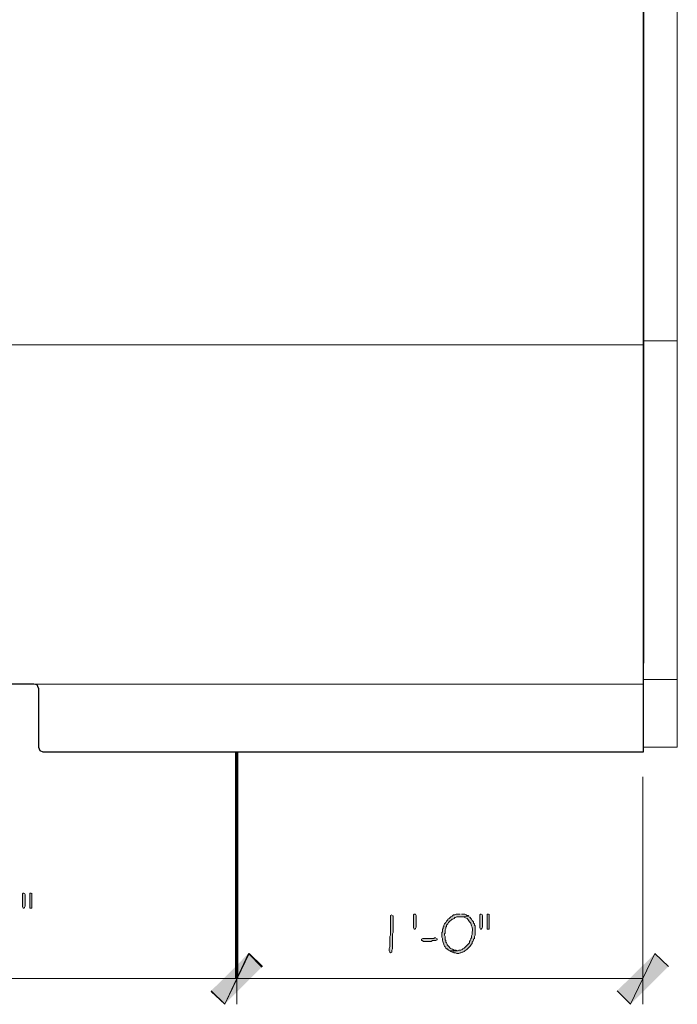
# Model space of a CAD drawing. Units: inches. Extents: x -61 to 673, y 119 to 673.
# Drawn here: x 340 to 398, y 296 to 383 of the extents above; entities that cross this region are included whole.
import ezdxf

# ---------------------------------------------------------------- set-up
doc = ezdxf.new("R2010")
doc.units = ezdxf.units.IN
doc.header["$MEASUREMENT"] = 0
doc.layers.add('Layer 1', color=7, linetype='Continuous')

msp = doc.modelspace()

# ---------------------------------------------------------------- hatches: boundary and pattern name
at = {"layer": 'Layer 1', "true_color": 0xffffff}
for points in [[(340.529, 305.97), (340.471, 305.97), (340.41, 305.91), (340.41, 304.77), (340.471, 304.65), (340.529, 304.65), (340.59, 304.71), (340.65, 304.83), (340.65, 305.85), (340.59, 305.97)], [(341.189, 305.97), (341.07, 305.97), (341.07, 304.65), (341.25, 304.65), (341.25, 305.97)], [(375.33, 303.93), (375.33, 302.97), (375.27, 302.851), (375.209, 302.79), (375.15, 302.79), (375.09, 302.91), (375.09, 304.05), (375.15, 304.11), (375.27, 304.11), (375.33, 303.99)], [(381.09, 304.11), (381.029, 304.11), (380.971, 304.05), (380.971, 302.91), (381.029, 302.79), (381.09, 302.79), (381.15, 302.851), (381.209, 302.97), (381.209, 303.99), (381.15, 304.11)], [(381.75, 304.11), (381.629, 304.11), (381.629, 302.79), (381.811, 302.79), (381.811, 304.11)], [(377.07, 302.01), (376.949, 302.01), (376.891, 301.95), (375.93, 301.95), (375.811, 301.891), (375.811, 301.771), (375.869, 301.771), (375.99, 301.71), (376.65, 301.71), (376.77, 301.771), (377.07, 301.771), (377.189, 301.83), (377.189, 301.891), (377.129, 301.95)], [(357.15, 297.33), (358.35, 296.13), (360.51, 300.63)], [(360.449, 300.63), (358.35, 296.13), (357.15, 297.271)], [(358.35, 296.13), (360.51, 300.63), (361.709, 299.49)], [(361.65, 299.43), (360.449, 300.63), (358.35, 296.13)], [(393.15, 297.33), (394.35, 296.13), (396.51, 300.63)], [(394.35, 296.13), (396.51, 300.63), (397.709, 299.49)]]:
    msp.add_hatch(color=7, dxfattribs=at).paths.add_polyline_path(points)
h = msp.add_hatch(color=7, dxfattribs=at)
edge = h.paths.add_edge_path()
edge.add_spline(control_points=[(373.17, 304.05), (373.17, 304.05), (373.049, 303.99), (373.049, 303.99), (373.049, 303.99), (373.049, 303.87), (373.049, 303.87), (373.049, 303.43), (373.049, 302.99), (373.049, 302.55), (373.049, 302.55), (373.049, 302.25), (373.049, 302.25), (373.049, 302.25), (372.99, 302.13), (372.99, 302.13), (372.99, 302.13), (372.99, 301.53), (372.99, 301.53), (373.025, 301.021), (372.924, 301.219), (372.93, 300.93), (372.93, 300.93), (372.93, 300.87), (372.93, 300.87), (372.93, 300.87), (372.99, 300.75), (372.99, 300.75), (372.99, 300.75), (373.049, 300.69), (373.049, 300.69), (373.049, 300.69), (373.17, 300.75), (373.17, 300.75), (373.17, 300.75), (373.17, 300.93), (373.17, 300.93), (373.17, 300.93), (373.23, 301.05), (373.23, 301.05), (373.23, 301.05), (373.23, 301.65), (373.23, 301.65), (373.23, 301.811), (373.23, 301.97), (373.23, 302.13), (373.23, 302.13), (373.23, 302.37), (373.23, 302.37), (373.23, 302.37), (373.289, 302.49), (373.289, 302.49), (373.289, 302.93), (373.289, 303.37), (373.289, 303.811), (373.289, 303.811), (373.289, 303.93), (373.289, 303.93), (373.289, 303.93), (373.23, 303.99), (373.23, 303.99)], knot_values=[0, 0, 0, 0, 1, 1, 1, 2, 2, 2, 3, 3, 3, 4, 4, 4, 5, 5, 5, 6, 6, 6, 7, 7, 7, 8, 8, 8, 9, 9, 9, 10, 10, 10, 11, 11, 11, 12, 12, 12, 13, 13, 13, 14, 14, 14, 15, 15, 15, 16, 16, 16, 17, 17, 17, 18, 18, 18, 19, 19, 19, 20, 20, 20, 20], degree=3, periodic=0)
edge.add_line((373.23, 303.99), (373.17, 304.05))
h = msp.add_hatch(color=7, dxfattribs=at)
edge = h.paths.add_edge_path()
edge.add_spline(control_points=[(379.23, 304.11), (379.23, 304.11), (378.869, 304.11), (378.869, 304.11), (378.869, 304.11), (378.75, 304.05), (378.75, 304.05), (378.75, 304.05), (378.629, 304.05), (378.629, 304.05), (378.629, 304.05), (378.51, 303.93), (378.51, 303.93), (378.51, 303.93), (378.391, 303.87), (378.391, 303.87), (378.391, 303.87), (378.27, 303.75), (378.27, 303.75), (378.27, 303.75), (378.15, 303.69), (378.15, 303.69), (378.15, 303.69), (378.15, 303.63), (378.15, 303.63), (378.15, 303.63), (378.029, 303.51), (378.029, 303.51), (378.029, 303.51), (377.971, 303.391), (377.971, 303.391), (377.971, 303.391), (377.85, 303.271), (377.85, 303.271), (377.85, 303.271), (377.789, 303.15), (377.789, 303.15), (377.789, 303.15), (377.789, 303.03), (377.789, 303.03), (377.789, 303.03), (377.73, 302.97), (377.73, 302.97), (377.73, 302.97), (377.73, 302.851), (377.73, 302.851), (377.73, 302.851), (377.67, 302.79), (377.67, 302.79), (377.67, 302.79), (377.67, 302.55), (377.67, 302.55), (377.67, 302.55), (377.609, 302.49), (377.609, 302.49), (377.609, 302.49), (377.609, 302.07), (377.609, 302.07), (377.609, 302.07), (377.67, 301.95), (377.67, 301.95), (377.648, 301.735), (377.711, 301.686), (377.789, 301.47), (377.789, 301.47), (377.789, 301.41), (377.789, 301.41), (377.789, 301.41), (377.85, 301.29), (377.85, 301.29), (377.85, 301.29), (377.91, 301.23), (377.91, 301.23), (377.91, 301.23), (377.971, 301.11), (377.971, 301.11), (377.971, 301.11), (378.029, 301.05), (378.029, 301.05), (378.029, 301.05), (378.09, 301.05), (378.09, 301.05), (378.09, 301.05), (378.209, 300.93), (378.209, 300.93), (378.209, 300.93), (378.33, 300.87), (378.33, 300.87), (378.33, 300.87), (378.99, 300.87), (378.99, 300.87), (378.99, 300.87), (378.869, 300.93), (378.869, 300.93), (378.869, 300.93), (378.689, 300.93), (378.689, 300.93), (378.215, 301.218), (378.529, 300.896), (378.15, 301.351), (378.15, 301.351), (378.09, 301.41), (378.09, 301.41), (378.09, 301.41), (378.09, 301.47), (378.09, 301.47), (378.09, 301.47), (378.029, 301.59), (378.029, 301.59), (378.029, 301.59), (377.971, 301.65), (377.971, 301.65), (377.971, 301.65), (377.971, 301.771), (377.971, 301.771), (377.971, 301.771), (377.91, 301.83), (377.91, 301.83), (377.91, 301.83), (377.91, 302.13), (377.91, 302.13), (377.91, 302.13), (377.85, 302.25), (377.85, 302.25), (377.85, 302.25), (377.85, 302.37), (377.85, 302.37), (377.85, 302.37), (377.91, 302.43), (377.91, 302.43), (377.91, 302.43), (377.91, 302.73), (377.91, 302.73), (377.91, 302.73), (377.971, 302.851), (377.971, 302.851), (377.971, 302.851), (377.971, 302.97), (377.971, 302.97), (377.971, 302.97), (378.029, 303.03), (378.029, 303.03), (378.029, 303.03), (378.029, 303.15), (378.029, 303.15), (378.029, 303.15), (378.15, 303.271), (378.15, 303.271), (378.15, 303.271), (378.209, 303.391), (378.209, 303.391), (378.209, 303.391), (378.27, 303.45), (378.27, 303.45), (378.27, 303.45), (378.51, 303.69), (378.51, 303.69), (378.51, 303.69), (378.57, 303.69), (378.57, 303.69), (378.57, 303.69), (378.689, 303.75), (378.689, 303.75), (378.689, 303.75), (378.75, 303.811), (378.75, 303.811), (378.75, 303.811), (378.811, 303.811), (378.811, 303.811), (378.811, 303.811), (378.93, 303.87), (378.93, 303.87), (378.93, 303.87), (379.23, 303.87), (379.23, 303.87), (379.23, 303.87), (380.01, 303.93), (380.01, 303.93), (380.01, 303.93), (379.949, 303.99), (379.949, 303.99), (379.949, 303.99), (379.83, 303.99), (379.83, 303.99), (379.83, 303.99), (379.77, 304.05), (379.77, 304.05), (379.77, 304.05), (379.65, 304.11), (379.65, 304.11), (379.65, 304.11), (379.35, 304.11), (379.35, 304.11)], knot_values=[0, 0, 0, 0, 1, 1, 1, 2, 2, 2, 3, 3, 3, 4, 4, 4, 5, 5, 5, 6, 6, 6, 7, 7, 7, 8, 8, 8, 9, 9, 9, 10, 10, 10, 11, 11, 11, 12, 12, 12, 13, 13, 13, 14, 14, 14, 15, 15, 15, 16, 16, 16, 17, 17, 17, 18, 18, 18, 19, 19, 19, 20, 20, 20, 21, 21, 21, 22, 22, 22, 23, 23, 23, 24, 24, 24, 25, 25, 25, 26, 26, 26, 27, 27, 27, 28, 28, 28, 29, 29, 29, 30, 30, 30, 31, 31, 31, 32, 32, 32, 33, 33, 33, 34, 34, 34, 35, 35, 35, 36, 36, 36, 37, 37, 37, 38, 38, 38, 39, 39, 39, 40, 40, 40, 41, 41, 41, 42, 42, 42, 43, 43, 43, 44, 44, 44, 45, 45, 45, 46, 46, 46, 47, 47, 47, 48, 48, 48, 49, 49, 49, 50, 50, 50, 51, 51, 51, 52, 52, 52, 53, 53, 53, 54, 54, 54, 55, 55, 55, 56, 56, 56, 57, 57, 57, 58, 58, 58, 59, 59, 59, 60, 60, 60, 61, 61, 61, 62, 62, 62, 63, 63, 63, 64, 64, 64, 64], degree=3, periodic=0)
edge.add_line((379.35, 304.11), (379.23, 304.11))
h = msp.add_hatch(color=7, dxfattribs=at)
edge = h.paths.add_edge_path()
edge.add_spline(control_points=[(380.01, 303.93), (380.01, 303.93), (379.23, 303.87), (379.23, 303.87), (379.23, 303.87), (379.529, 303.87), (379.529, 303.87), (379.795, 303.764), (379.914, 303.755), (380.07, 303.45), (380.07, 303.45), (380.189, 303.33), (380.189, 303.33), (380.277, 302.83), (380.334, 303.15), (380.311, 302.49), (380.311, 302.49), (380.311, 302.311), (380.311, 302.311), (380.311, 302.311), (380.25, 302.19), (380.25, 302.19), (380.25, 302.19), (380.25, 302.01), (380.25, 302.01), (380.25, 302.01), (380.189, 301.95), (380.189, 301.95), (380.189, 301.95), (380.189, 301.891), (380.189, 301.891), (380.189, 301.891), (380.129, 301.771), (380.129, 301.771), (380.129, 301.771), (380.07, 301.71), (380.07, 301.71), (380.07, 301.71), (380.07, 301.59), (380.07, 301.59), (380.07, 301.59), (379.709, 301.23), (379.709, 301.23), (379.709, 301.23), (379.65, 301.17), (379.65, 301.17), (379.65, 301.17), (379.59, 301.11), (379.59, 301.11), (379.59, 301.11), (379.471, 301.05), (379.471, 301.05), (379.471, 301.05), (379.41, 300.99), (379.41, 300.99), (379.41, 300.99), (379.289, 300.93), (379.289, 300.93), (379.289, 300.93), (379.109, 300.93), (379.109, 300.93), (379.109, 300.93), (378.99, 300.87), (378.99, 300.87), (378.99, 300.87), (378.33, 300.87), (378.33, 300.87), (378.33, 300.87), (378.391, 300.811), (378.391, 300.811), (378.391, 300.811), (378.51, 300.75), (378.51, 300.75), (378.51, 300.75), (378.629, 300.75), (378.629, 300.75), (378.629, 300.75), (378.689, 300.69), (378.689, 300.69), (378.689, 300.69), (378.811, 300.69), (378.811, 300.69), (378.811, 300.69), (378.93, 300.63), (378.93, 300.63), (378.93, 300.63), (379.109, 300.63), (379.109, 300.63), (379.109, 300.63), (379.23, 300.69), (379.23, 300.69), (379.23, 300.69), (379.289, 300.69), (379.289, 300.69), (379.289, 300.69), (379.41, 300.75), (379.41, 300.75), (379.41, 300.75), (379.471, 300.75), (379.471, 300.75), (379.471, 300.75), (379.59, 300.811), (379.59, 300.811), (379.59, 300.811), (379.65, 300.87), (379.65, 300.87), (379.871, 301.033), (380.119, 301.218), (380.25, 301.47), (380.25, 301.47), (380.311, 301.53), (380.311, 301.53), (380.311, 301.53), (380.311, 301.65), (380.311, 301.65), (380.311, 301.65), (380.369, 301.71), (380.369, 301.71), (380.369, 301.71), (380.43, 301.83), (380.43, 301.83), (380.43, 301.83), (380.43, 301.891), (380.43, 301.891), (380.43, 301.891), (380.49, 301.95), (380.49, 301.95), (380.49, 301.95), (380.49, 302.13), (380.49, 302.13), (380.49, 302.13), (380.549, 302.25), (380.549, 302.25), (380.549, 302.25), (380.549, 303.09), (380.549, 303.09), (380.549, 303.09), (380.49, 303.15), (380.49, 303.15), (380.49, 303.15), (380.49, 303.271), (380.49, 303.271), (380.49, 303.271), (380.43, 303.33), (380.43, 303.33), (380.43, 303.33), (380.43, 303.45), (380.43, 303.45), (380.43, 303.45), (380.311, 303.57), (380.311, 303.57), (380.311, 303.57), (380.25, 303.69), (380.25, 303.69), (380.25, 303.69), (380.07, 303.87), (380.07, 303.87)], knot_values=[0, 0, 0, 0, 1, 1, 1, 2, 2, 2, 3, 3, 3, 4, 4, 4, 5, 5, 5, 6, 6, 6, 7, 7, 7, 8, 8, 8, 9, 9, 9, 10, 10, 10, 11, 11, 11, 12, 12, 12, 13, 13, 13, 14, 14, 14, 15, 15, 15, 16, 16, 16, 17, 17, 17, 18, 18, 18, 19, 19, 19, 20, 20, 20, 21, 21, 21, 22, 22, 22, 23, 23, 23, 24, 24, 24, 25, 25, 25, 26, 26, 26, 27, 27, 27, 28, 28, 28, 29, 29, 29, 30, 30, 30, 31, 31, 31, 32, 32, 32, 33, 33, 33, 34, 34, 34, 35, 35, 35, 36, 36, 36, 37, 37, 37, 38, 38, 38, 39, 39, 39, 40, 40, 40, 41, 41, 41, 42, 42, 42, 43, 43, 43, 44, 44, 44, 45, 45, 45, 46, 46, 46, 47, 47, 47, 48, 48, 48, 49, 49, 49, 50, 50, 50, 51, 51, 51, 52, 52, 52, 52], degree=3, periodic=0)
edge.add_line((380.07, 303.87), (380.01, 303.93))

# ---------------------------------------------------------------- linework, layer by layer
at = {"layer": 'Layer 1', "color": 7, "lineweight": 30, "true_color": 0xffffff}
for points in [[(395.49, 318.51), (395.49, 390.51), (395.49, 326.37)], [(341.43, 324.51), (333.209, 324.51)], [(341.85, 324.15), (341.73, 324.449), (341.43, 324.51)], [(341.85, 324.15), (341.85, 318.93), (341.971, 318.63), (342.209, 318.51), (359.43, 318.51)], [(342.209, 318.51), (395.49, 318.51)]]:
    msp.add_lwpolyline(points, dxfattribs=at)
at = {"layer": 'Layer 1', "color": 7, "lineweight": 9, "true_color": 0xffffff}
for points in [[(398.49, 390.09), (398.49, 318.93), (395.49, 318.93)], [(332.43, 354.57), (395.49, 354.57)], [(341.43, 324.51), (395.49, 324.51)]]:
    msp.add_lwpolyline(points, dxfattribs=at)
at = {"layer": 'Layer 1', "color": 7, "lineweight": 5, "true_color": 0xffffff}
for points in [[(395.49, 354.93), (398.49, 354.93)], [(395.49, 324.93), (398.49, 324.93)], [(359.43, 316.29), (359.43, 296.13)], [(359.43, 316.29), (359.43, 296.13)], [(395.43, 316.29), (395.43, 296.13)], [(359.43, 298.41), (307.35, 298.41)], [(359.43, 298.41), (395.43, 298.41)]]:
    msp.add_lwpolyline(points, dxfattribs=at)
at = {"layer": 'Layer 1', "color": 7, "lineweight": 70, "true_color": 0xffffff}
msp.add_lwpolyline([(359.43, 298.47), (359.43, 318.51)], dxfattribs=at)
at = {"layer": 'Layer 1', "lineweight": 0}
for points in [[(340.529, 305.97), (340.471, 305.97), (340.41, 305.91), (340.41, 304.77), (340.471, 304.65), (340.529, 304.65), (340.59, 304.71), (340.65, 304.83), (340.65, 305.85), (340.59, 305.97)], [(341.189, 305.97), (341.07, 305.97), (341.07, 304.65), (341.25, 304.65), (341.25, 305.97)], [(375.33, 303.93), (375.33, 302.97), (375.27, 302.851), (375.209, 302.79), (375.15, 302.79), (375.09, 302.91), (375.09, 304.05), (375.15, 304.11), (375.27, 304.11), (375.33, 303.99), (375.33, 303.93)], [(381.09, 304.11), (381.029, 304.11), (380.971, 304.05), (380.971, 302.91), (381.029, 302.79), (381.09, 302.79), (381.15, 302.851), (381.209, 302.97), (381.209, 303.99), (381.15, 304.11)], [(381.75, 304.11), (381.629, 304.11), (381.629, 302.79), (381.811, 302.79), (381.811, 304.11)], [(377.07, 302.01), (376.949, 302.01), (376.891, 301.95), (375.93, 301.95), (375.811, 301.891), (375.811, 301.771), (375.869, 301.771), (375.99, 301.71), (376.65, 301.71), (376.77, 301.771), (377.07, 301.771), (377.189, 301.83), (377.189, 301.891), (377.129, 301.95)], [(357.15, 297.33), (358.35, 296.13), (360.51, 300.63)], [(360.449, 300.63), (358.35, 296.13), (357.15, 297.271)], [(358.35, 296.13), (360.51, 300.63), (361.709, 299.49)], [(361.65, 299.43), (360.449, 300.63), (358.35, 296.13)], [(393.15, 297.33), (394.35, 296.13), (396.51, 300.63)], [(394.35, 296.13), (396.51, 300.63), (397.709, 299.49)]]:
    msp.add_lwpolyline(points, dxfattribs=at)
for points, knots in [([(373.17, 304.05), (373.17, 304.05), (373.049, 303.99), (373.049, 303.99), (373.049, 303.99), (373.049, 303.87), (373.049, 303.87), (373.049, 303.43), (373.049, 302.99), (373.049, 302.55), (373.049, 302.55), (373.049, 302.25), (373.049, 302.25), (373.049, 302.25), (372.99, 302.13), (372.99, 302.13), (372.99, 302.13), (372.99, 301.53), (372.99, 301.53), (373.025, 301.021), (372.924, 301.219), (372.93, 300.93), (372.93, 300.93), (372.93, 300.87), (372.93, 300.87), (372.93, 300.87), (372.99, 300.75), (372.99, 300.75), (372.99, 300.75), (373.049, 300.69), (373.049, 300.69), (373.049, 300.69), (373.17, 300.75), (373.17, 300.75), (373.17, 300.75), (373.17, 300.93), (373.17, 300.93), (373.17, 300.93), (373.23, 301.05), (373.23, 301.05), (373.23, 301.05), (373.23, 301.65), (373.23, 301.65), (373.23, 301.811), (373.23, 301.97), (373.23, 302.13), (373.23, 302.13), (373.23, 302.37), (373.23, 302.37), (373.23, 302.37), (373.289, 302.49), (373.289, 302.49), (373.289, 302.93), (373.289, 303.37), (373.289, 303.811), (373.289, 303.811), (373.289, 303.93), (373.289, 303.93), (373.289, 303.93), (373.23, 303.99), (373.23, 303.99)], [0, 0, 0, 0, 1, 1, 1, 2, 2, 2, 3, 3, 3, 4, 4, 4, 5, 5, 5, 6, 6, 6, 7, 7, 7, 8, 8, 8, 9, 9, 9, 10, 10, 10, 11, 11, 11, 12, 12, 12, 13, 13, 13, 14, 14, 14, 15, 15, 15, 16, 16, 16, 17, 17, 17, 18, 18, 18, 19, 19, 19, 20, 20, 20, 20]), ([(379.23, 304.11), (379.23, 304.11), (378.869, 304.11), (378.869, 304.11), (378.869, 304.11), (378.75, 304.05), (378.75, 304.05), (378.75, 304.05), (378.629, 304.05), (378.629, 304.05), (378.629, 304.05), (378.51, 303.93), (378.51, 303.93), (378.51, 303.93), (378.391, 303.87), (378.391, 303.87), (378.391, 303.87), (378.27, 303.75), (378.27, 303.75), (378.27, 303.75), (378.15, 303.69), (378.15, 303.69), (378.15, 303.69), (378.15, 303.63), (378.15, 303.63), (378.15, 303.63), (378.029, 303.51), (378.029, 303.51), (378.029, 303.51), (377.971, 303.391), (377.971, 303.391), (377.971, 303.391), (377.85, 303.271), (377.85, 303.271), (377.85, 303.271), (377.789, 303.15), (377.789, 303.15), (377.789, 303.15), (377.789, 303.03), (377.789, 303.03), (377.789, 303.03), (377.73, 302.97), (377.73, 302.97), (377.73, 302.97), (377.73, 302.851), (377.73, 302.851), (377.73, 302.851), (377.67, 302.79), (377.67, 302.79), (377.67, 302.79), (377.67, 302.55), (377.67, 302.55), (377.67, 302.55), (377.609, 302.49), (377.609, 302.49), (377.609, 302.49), (377.609, 302.07), (377.609, 302.07), (377.609, 302.07), (377.67, 301.95), (377.67, 301.95), (377.648, 301.735), (377.711, 301.686), (377.789, 301.47), (377.789, 301.47), (377.789, 301.41), (377.789, 301.41), (377.789, 301.41), (377.85, 301.29), (377.85, 301.29), (377.85, 301.29), (377.91, 301.23), (377.91, 301.23), (377.91, 301.23), (377.971, 301.11), (377.971, 301.11), (377.971, 301.11), (378.029, 301.05), (378.029, 301.05), (378.029, 301.05), (378.09, 301.05), (378.09, 301.05), (378.09, 301.05), (378.209, 300.93), (378.209, 300.93), (378.209, 300.93), (378.33, 300.87), (378.33, 300.87), (378.33, 300.87), (378.99, 300.87), (378.99, 300.87), (378.99, 300.87), (378.869, 300.93), (378.869, 300.93), (378.869, 300.93), (378.689, 300.93), (378.689, 300.93), (378.215, 301.218), (378.529, 300.896), (378.15, 301.351), (378.15, 301.351), (378.09, 301.41), (378.09, 301.41), (378.09, 301.41), (378.09, 301.47), (378.09, 301.47), (378.09, 301.47), (378.029, 301.59), (378.029, 301.59), (378.029, 301.59), (377.971, 301.65), (377.971, 301.65), (377.971, 301.65), (377.971, 301.771), (377.971, 301.771), (377.971, 301.771), (377.91, 301.83), (377.91, 301.83), (377.91, 301.83), (377.91, 302.13), (377.91, 302.13), (377.91, 302.13), (377.85, 302.25), (377.85, 302.25), (377.85, 302.25), (377.85, 302.37), (377.85, 302.37), (377.85, 302.37), (377.91, 302.43), (377.91, 302.43), (377.91, 302.43), (377.91, 302.73), (377.91, 302.73), (377.91, 302.73), (377.971, 302.851), (377.971, 302.851), (377.971, 302.851), (377.971, 302.97), (377.971, 302.97), (377.971, 302.97), (378.029, 303.03), (378.029, 303.03), (378.029, 303.03), (378.029, 303.15), (378.029, 303.15), (378.029, 303.15), (378.15, 303.271), (378.15, 303.271), (378.15, 303.271), (378.209, 303.391), (378.209, 303.391), (378.209, 303.391), (378.27, 303.45), (378.27, 303.45), (378.27, 303.45), (378.51, 303.69), (378.51, 303.69), (378.51, 303.69), (378.57, 303.69), (378.57, 303.69), (378.57, 303.69), (378.689, 303.75), (378.689, 303.75), (378.689, 303.75), (378.75, 303.811), (378.75, 303.811), (378.75, 303.811), (378.811, 303.811), (378.811, 303.811), (378.811, 303.811), (378.93, 303.87), (378.93, 303.87), (378.93, 303.87), (379.23, 303.87), (379.23, 303.87), (379.23, 303.87), (380.01, 303.93), (380.01, 303.93), (380.01, 303.93), (379.949, 303.99), (379.949, 303.99), (379.949, 303.99), (379.83, 303.99), (379.83, 303.99), (379.83, 303.99), (379.77, 304.05), (379.77, 304.05), (379.77, 304.05), (379.65, 304.11), (379.65, 304.11), (379.65, 304.11), (379.35, 304.11), (379.35, 304.11)], [0, 0, 0, 0, 1, 1, 1, 2, 2, 2, 3, 3, 3, 4, 4, 4, 5, 5, 5, 6, 6, 6, 7, 7, 7, 8, 8, 8, 9, 9, 9, 10, 10, 10, 11, 11, 11, 12, 12, 12, 13, 13, 13, 14, 14, 14, 15, 15, 15, 16, 16, 16, 17, 17, 17, 18, 18, 18, 19, 19, 19, 20, 20, 20, 21, 21, 21, 22, 22, 22, 23, 23, 23, 24, 24, 24, 25, 25, 25, 26, 26, 26, 27, 27, 27, 28, 28, 28, 29, 29, 29, 30, 30, 30, 31, 31, 31, 32, 32, 32, 33, 33, 33, 34, 34, 34, 35, 35, 35, 36, 36, 36, 37, 37, 37, 38, 38, 38, 39, 39, 39, 40, 40, 40, 41, 41, 41, 42, 42, 42, 43, 43, 43, 44, 44, 44, 45, 45, 45, 46, 46, 46, 47, 47, 47, 48, 48, 48, 49, 49, 49, 50, 50, 50, 51, 51, 51, 52, 52, 52, 53, 53, 53, 54, 54, 54, 55, 55, 55, 56, 56, 56, 57, 57, 57, 58, 58, 58, 59, 59, 59, 60, 60, 60, 61, 61, 61, 62, 62, 62, 63, 63, 63, 64, 64, 64, 64]), ([(380.01, 303.93), (380.01, 303.93), (379.23, 303.87), (379.23, 303.87), (379.23, 303.87), (379.529, 303.87), (379.529, 303.87), (379.795, 303.764), (379.914, 303.755), (380.07, 303.45), (380.07, 303.45), (380.189, 303.33), (380.189, 303.33), (380.277, 302.83), (380.334, 303.15), (380.311, 302.49), (380.311, 302.49), (380.311, 302.311), (380.311, 302.311), (380.311, 302.311), (380.25, 302.19), (380.25, 302.19), (380.25, 302.19), (380.25, 302.01), (380.25, 302.01), (380.25, 302.01), (380.189, 301.95), (380.189, 301.95), (380.189, 301.95), (380.189, 301.891), (380.189, 301.891), (380.189, 301.891), (380.129, 301.771), (380.129, 301.771), (380.129, 301.771), (380.07, 301.71), (380.07, 301.71), (380.07, 301.71), (380.07, 301.59), (380.07, 301.59), (380.07, 301.59), (379.709, 301.23), (379.709, 301.23), (379.709, 301.23), (379.65, 301.17), (379.65, 301.17), (379.65, 301.17), (379.59, 301.11), (379.59, 301.11), (379.59, 301.11), (379.471, 301.05), (379.471, 301.05), (379.471, 301.05), (379.41, 300.99), (379.41, 300.99), (379.41, 300.99), (379.289, 300.93), (379.289, 300.93), (379.289, 300.93), (379.109, 300.93), (379.109, 300.93), (379.109, 300.93), (378.99, 300.87), (378.99, 300.87), (378.99, 300.87), (378.33, 300.87), (378.33, 300.87), (378.33, 300.87), (378.391, 300.811), (378.391, 300.811), (378.391, 300.811), (378.51, 300.75), (378.51, 300.75), (378.51, 300.75), (378.629, 300.75), (378.629, 300.75), (378.629, 300.75), (378.689, 300.69), (378.689, 300.69), (378.689, 300.69), (378.811, 300.69), (378.811, 300.69), (378.811, 300.69), (378.93, 300.63), (378.93, 300.63), (378.93, 300.63), (379.109, 300.63), (379.109, 300.63), (379.109, 300.63), (379.23, 300.69), (379.23, 300.69), (379.23, 300.69), (379.289, 300.69), (379.289, 300.69), (379.289, 300.69), (379.41, 300.75), (379.41, 300.75), (379.41, 300.75), (379.471, 300.75), (379.471, 300.75), (379.471, 300.75), (379.59, 300.811), (379.59, 300.811), (379.59, 300.811), (379.65, 300.87), (379.65, 300.87), (379.871, 301.033), (380.119, 301.218), (380.25, 301.47), (380.25, 301.47), (380.311, 301.53), (380.311, 301.53), (380.311, 301.53), (380.311, 301.65), (380.311, 301.65), (380.311, 301.65), (380.369, 301.71), (380.369, 301.71), (380.369, 301.71), (380.43, 301.83), (380.43, 301.83), (380.43, 301.83), (380.43, 301.891), (380.43, 301.891), (380.43, 301.891), (380.49, 301.95), (380.49, 301.95), (380.49, 301.95), (380.49, 302.13), (380.49, 302.13), (380.49, 302.13), (380.549, 302.25), (380.549, 302.25), (380.549, 302.25), (380.549, 303.09), (380.549, 303.09), (380.549, 303.09), (380.49, 303.15), (380.49, 303.15), (380.49, 303.15), (380.49, 303.271), (380.49, 303.271), (380.49, 303.271), (380.43, 303.33), (380.43, 303.33), (380.43, 303.33), (380.43, 303.45), (380.43, 303.45), (380.43, 303.45), (380.311, 303.57), (380.311, 303.57), (380.311, 303.57), (380.25, 303.69), (380.25, 303.69), (380.25, 303.69), (380.07, 303.87), (380.07, 303.87)], [0, 0, 0, 0, 1, 1, 1, 2, 2, 2, 3, 3, 3, 4, 4, 4, 5, 5, 5, 6, 6, 6, 7, 7, 7, 8, 8, 8, 9, 9, 9, 10, 10, 10, 11, 11, 11, 12, 12, 12, 13, 13, 13, 14, 14, 14, 15, 15, 15, 16, 16, 16, 17, 17, 17, 18, 18, 18, 19, 19, 19, 20, 20, 20, 21, 21, 21, 22, 22, 22, 23, 23, 23, 24, 24, 24, 25, 25, 25, 26, 26, 26, 27, 27, 27, 28, 28, 28, 29, 29, 29, 30, 30, 30, 31, 31, 31, 32, 32, 32, 33, 33, 33, 34, 34, 34, 35, 35, 35, 36, 36, 36, 37, 37, 37, 38, 38, 38, 39, 39, 39, 40, 40, 40, 41, 41, 41, 42, 42, 42, 43, 43, 43, 44, 44, 44, 45, 45, 45, 46, 46, 46, 47, 47, 47, 48, 48, 48, 49, 49, 49, 50, 50, 50, 51, 51, 51, 52, 52, 52, 52])]:
    msp.add_open_spline(points, degree=3, knots=knots, dxfattribs=at)

doc.saveas('drawing.dxf')
